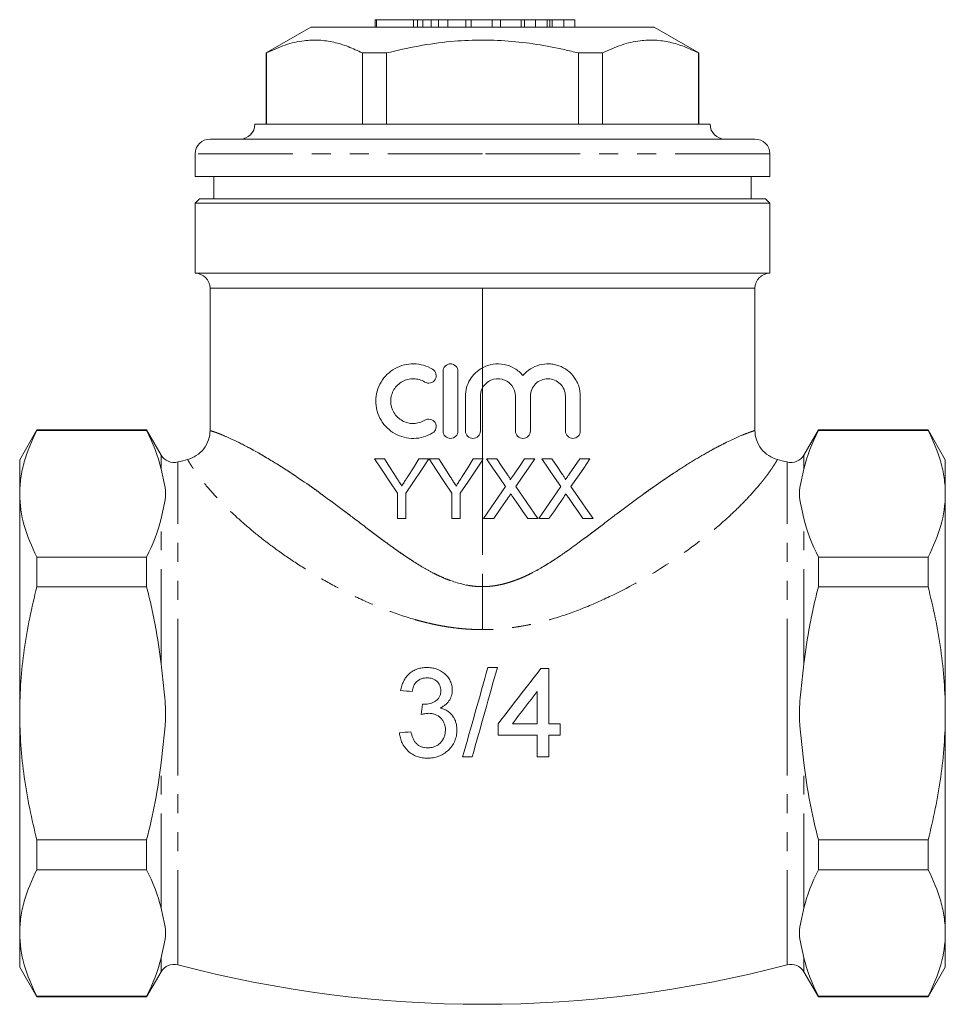
# Model space of a CAD drawing. Units: millimetres. Extents: x 167 to 229, y 106 to 273.
# Drawn here: x 167 to 229, y 207 to 273 of the extents above; entities that cross this region are included whole.
import ezdxf

# ---------------------------------------------------------------- set-up
doc = ezdxf.new("R2010")
doc.units = ezdxf.units.MM
doc.linetypes.add('PHANTOM', pattern=[12.7, 6.35, -1.27, 1.27, -1.27, 1.27, -1.27])

msp = doc.modelspace()

# ---------------------------------------------------------------- linework, layer by layer
at = {"color": 7, "linetype": 'Continuous', "lineweight": 15}
for p, q in [((190.563, 272.778), (190.563, 272.278)), ((190.653, 272.778), (190.563, 272.778)), ((193.121, 272.778), (190.653, 272.778)), ((190.653, 272.778), (190.653, 272.278)), ((193.121, 272.778), (193.121, 272.278)), ((193.384, 272.778), (193.121, 272.778)), ((193.384, 272.778), (193.384, 272.278)), ((193.711, 272.778), (193.384, 272.778)), ((193.749, 272.778), (193.749, 272.278)), ((194.297, 272.778), (194.297, 272.278)), ((194.806, 272.778), (194.806, 272.278)), ((195.424, 272.778), (195.424, 272.278)), ((196.621, 272.778), (195.424, 272.778)), ((196.621, 272.778), (196.621, 272.278)), ((196.994, 272.778), (196.621, 272.778)), ((196.994, 272.778), (196.994, 272.278)), ((198.384, 272.778), (196.994, 272.778)), ((198.384, 272.778), (198.384, 272.278)), ((198.941, 272.778), (198.384, 272.778)), ((198.941, 272.778), (198.941, 272.278)), ((200.33, 272.778), (198.941, 272.778)), ((200.33, 272.778), (200.33, 272.278)), ((200.569, 272.778), (200.33, 272.778)), ((200.569, 272.778), (200.569, 272.278)), ((201.306, 272.778), (200.569, 272.778)), ((201.306, 272.778), (201.306, 272.278)), ((202.08, 272.778), (201.306, 272.778)), ((202.08, 272.778), (202.08, 272.278)), ((202.252, 272.778), (202.252, 272.278)), ((202.41, 272.778), (202.41, 272.278)), ((203.192, 272.778), (202.41, 272.778)), ((203.192, 272.778), (203.192, 272.278)), ((203.935, 272.778), (203.192, 272.778)), ((203.935, 272.778), (203.935, 272.278)), ((186.246, 272.278), (183.246, 270.546)), ((197.746, 272.278), (186.246, 272.278)), ((209.246, 272.278), (197.746, 272.278)), ((212.246, 270.546), (209.246, 272.278)), ((183.246, 270.546), (183.246, 265.778)), ((183.276, 270.546), (183.246, 270.546)), ((183.276, 270.546), (183.276, 265.778)), ((189.699, 265.778), (189.699, 270.546)), ((191.323, 270.546), (189.699, 270.546)), ((191.323, 270.546), (191.323, 265.778)), ((204.168, 265.778), (204.168, 270.546)), ((205.793, 270.546), (204.168, 270.546)), ((205.793, 270.546), (205.793, 265.778)), ((212.246, 270.546), (212.215, 270.546)), ((212.215, 265.778), (212.215, 270.546)), ((212.246, 265.778), (212.246, 270.546)), ((182.496, 265.778), (182.496, 265.768)), ((197.746, 265.778), (182.496, 265.778)), ((212.996, 265.778), (197.746, 265.778)), ((212.996, 265.768), (212.996, 265.778)), ((197.746, 264.778), (179.496, 264.778)), ((215.996, 264.778), (197.746, 264.778)), ((178.496, 263.778), (178.496, 262.278)), ((216.996, 262.278), (216.996, 263.778)), ((197.746, 262.278), (178.496, 262.278)), ((179.746, 262.278), (179.746, 260.778)), ((216.996, 262.278), (197.746, 262.278)), ((215.746, 260.778), (215.746, 262.278)), ((178.796, 260.778), (178.496, 260.478)), ((178.796, 260.778), (216.696, 260.778)), ((216.996, 260.478), (216.696, 260.778)), ((178.496, 260.478), (178.496, 255.778)), ((216.996, 260.478), (178.496, 260.478)), ((216.996, 255.778), (216.996, 260.478)), ((178.496, 255.778), (197.746, 255.778)), ((197.746, 255.778), (216.996, 255.778)), ((179.496, 254.778), (179.496, 245.239)), ((197.746, 254.778), (179.496, 254.778)), ((215.996, 254.778), (197.746, 254.778)), ((215.996, 245.239), (215.996, 254.778)), ((195.104, 245.21), (195.104, 249.21)), ((196.104, 249.21), (196.104, 245.21)), ((196.604, 245.21), (196.604, 247.536)), ((197.604, 247.536), (197.604, 245.21)), ((199.951, 245.21), (199.951, 247.536)), ((200.951, 247.536), (200.951, 245.21)), ((203.299, 245.21), (203.299, 247.536)), ((204.299, 247.536), (204.299, 245.21)), ((167.9, 245.278), (166.746, 243.278)), ((175.246, 245.278), (167.9, 245.278)), ((167.9, 245.278), (167.9, 245.243)), ((175.246, 245.243), (167.9, 245.243)), ((176.216, 243.598), (175.246, 245.278)), ((175.246, 245.243), (175.246, 245.278)), ((220.246, 245.278), (219.276, 243.598)), ((227.591, 245.278), (220.246, 245.278)), ((220.246, 245.243), (220.246, 245.278)), ((220.246, 245.243), (227.591, 245.243)), ((228.746, 243.278), (227.591, 245.278)), ((227.591, 245.243), (227.591, 245.278)), ((166.746, 241.001), (166.746, 243.278)), ((191.183, 243.337), (190.516, 243.337)), ((194.157, 243.337), (193.49, 243.337)), ((194.825, 243.337), (194.167, 243.337)), ((197.746, 243.337), (197.131, 243.337)), ((197.798, 243.337), (197.746, 243.337)), ((197.746, 243.259), (197.798, 243.337)), ((198.701, 243.337), (198.022, 243.337)), ((201.252, 243.337), (200.563, 243.337)), ((202.393, 243.337), (201.714, 243.337)), ((204.945, 243.337), (204.256, 243.337)), ((228.746, 241.001), (228.746, 243.278)), ((166.746, 226.278), (166.746, 241.001)), ((192.054, 241.032), (192.054, 239.337)), ((192.619, 239.337), (192.619, 241.032)), ((195.696, 241.032), (195.696, 239.337)), ((196.26, 239.337), (196.26, 241.032)), ((228.746, 226.278), (228.746, 241.001)), ((192.054, 239.337), (192.619, 239.337)), ((195.696, 239.337), (196.26, 239.337)), ((197.816, 239.337), (198.505, 239.337)), ((200.777, 239.337), (201.458, 239.337)), ((201.509, 239.337), (202.197, 239.337)), ((204.47, 239.337), (205.15, 239.337)), ((167.9, 236.758), (167.9, 234.764)), ((167.9, 236.758), (175.246, 236.758)), ((175.246, 234.764), (175.246, 236.758)), ((220.246, 234.764), (220.246, 236.758)), ((227.591, 236.758), (220.246, 236.758)), ((227.591, 234.764), (227.591, 236.758)), ((175.246, 234.764), (167.9, 234.764)), ((220.246, 234.764), (227.591, 234.764)), ((202.184, 225.587), (202.184, 229.279)), ((201.415, 227.748), (201.415, 225.587)), ((166.746, 211.556), (166.746, 226.278)), ((228.746, 211.556), (228.746, 226.278)), ((198.799, 225.587), (198.799, 224.818)), ((202.953, 224.818), (202.953, 225.587)), ((201.415, 224.818), (201.415, 223.356)), ((202.184, 223.356), (202.184, 224.818)), ((167.9, 217.793), (175.246, 217.793)), ((167.9, 217.793), (167.9, 215.799)), ((175.246, 215.799), (175.246, 217.793)), ((220.246, 215.799), (220.246, 217.793)), ((227.591, 217.793), (220.246, 217.793)), ((227.591, 215.799), (227.591, 217.793)), ((175.246, 215.799), (167.9, 215.799)), ((220.246, 215.799), (227.591, 215.799)), ((166.746, 209.278), (166.746, 211.556)), ((228.746, 209.278), (228.746, 211.556)), ((166.746, 209.278), (167.9, 207.278)), ((227.591, 207.278), (228.746, 209.278)), ((175.246, 207.278), (176.216, 208.958)), ((219.276, 208.958), (220.246, 207.278)), ((167.9, 207.313), (175.246, 207.313)), ((167.9, 207.313), (167.9, 207.278)), ((167.9, 207.278), (175.246, 207.278)), ((175.246, 207.278), (175.246, 207.313)), ((227.591, 207.313), (220.246, 207.313)), ((220.246, 207.278), (220.246, 207.313)), ((220.246, 207.278), (227.591, 207.278)), ((227.591, 207.278), (227.591, 207.313))]:
    msp.add_line(p, q, dxfattribs=at)
at = {"color": 8, "linetype": 'PHANTOM', "lineweight": 0}
for p, q in [((197.746, 265.768), (182.496, 265.768)), ((212.996, 265.768), (197.746, 265.768)), ((197.746, 263.778), (178.496, 263.778)), ((216.996, 263.778), (197.746, 263.778)), ((197.746, 254.778), (179.496, 254.778)), ((215.996, 254.778), (197.746, 254.778)), ((197.746, 254.778), (197.746, 249.449)), ((197.746, 249.449), (197.746, 248.096)), ((197.746, 248.096), (197.746, 243.337)), ((176.216, 242.657), (176.216, 243.598)), ((219.276, 242.657), (219.276, 243.598)), ((177.337, 226.278), (177.337, 243.131)), ((197.746, 243.337), (197.746, 243.259)), ((197.746, 243.259), (197.746, 234.775)), ((218.155, 226.278), (218.155, 243.131)), ((176.216, 229.592), (176.216, 239.344)), ((219.276, 229.592), (219.276, 239.344)), ((177.337, 209.425), (177.337, 226.278)), ((218.155, 209.425), (218.155, 226.278)), ((176.216, 213.213), (176.216, 222.965)), ((219.276, 213.213), (219.276, 222.965)), ((176.216, 208.958), (176.216, 209.899)), ((219.276, 208.958), (219.276, 209.899))]:
    msp.add_line(p, q, dxfattribs=at)
at = {"color": 7, "linetype": 'Continuous', "lineweight": 15, "flags": 128}
for points in [[(190.516, 243.337), (191.023, 242.578), (191.536, 241.809), (192.054, 241.032)], [(191.959, 242.114), (191.57, 242.728), (191.183, 243.337)], [(192.619, 241.032), (193.128, 241.795), (193.641, 242.563), (194.157, 243.337)], [(193.49, 243.337), (193.116, 242.747), (192.744, 242.16)], [(194.167, 243.337), (194.674, 242.572), (195.184, 241.804), (195.696, 241.032)], [(195.6, 242.114), (195.212, 242.727), (194.825, 243.337)], [(196.26, 241.032), (196.754, 241.773), (197.25, 242.516), (197.746, 243.259)], [(197.131, 243.337), (196.758, 242.748), (196.385, 242.16)], [(198.022, 243.337), (198.446, 242.721), (198.871, 242.105), (199.295, 241.489)], [(199.399, 242.324), (199.05, 242.83), (198.701, 243.337)], [(200.563, 243.337), (200.216, 242.831), (199.868, 242.324)], [(199.979, 241.483), (200.405, 242.103), (200.83, 242.721), (201.252, 243.337)], [(201.714, 243.337), (202.141, 242.717), (202.565, 242.101), (202.987, 241.489)], [(203.091, 242.324), (202.743, 242.829), (202.393, 243.337)], [(204.256, 243.337), (203.909, 242.832), (203.56, 242.324)], [(203.671, 241.483), (204.1, 242.107), (204.524, 242.725), (204.945, 243.337)], [(199.295, 241.489), (198.803, 240.773), (198.31, 240.055), (197.816, 239.337)], [(201.458, 239.337), (200.967, 240.049), (200.474, 240.765), (199.979, 241.483)], [(202.987, 241.489), (202.498, 240.777), (202.005, 240.06), (201.509, 239.337)], [(205.15, 239.337), (204.663, 240.044), (204.17, 240.76), (203.671, 241.483)], [(198.505, 239.337), (198.978, 240.026), (199.451, 240.714)], [(199.804, 240.751), (200.129, 240.278), (200.454, 239.807), (200.777, 239.337)], [(202.197, 239.337), (202.514, 239.798), (202.83, 240.257), (203.143, 240.714)], [(203.496, 240.751), (203.823, 240.276), (204.147, 239.805), (204.47, 239.337)]]:
    msp.add_lwpolyline(points, dxfattribs=at)
at = {"color": 7, "linetype": 'Continuous', "lineweight": 15}
for centre, radius, start, end in [((181.506, 265.768), 0.99, 270, 0), ((213.986, 265.768), 0.99, 180, 270), ((179.496, 263.778), 1, 90, 180), ((215.996, 263.778), 1, 0, 90), ((178.496, 254.778), 1, 0, 90), ((216.996, 254.778), 1, 90, 180), ((177.082, 244.098), 1, 210, 284.78013), ((218.41, 244.098), 1, 255.21987, 330), ((197.746, 165.778), 80, 104.29718, 104.78013), ((197.746, 165.778), 80, 75.21987, 75.70283), ((177.082, 208.458), 1, 75.21987, 150), ((197.746, 286.778), 80, 255.21987, 284.78013), ((218.41, 208.458), 1, 30, 104.78013)]:
    msp.add_arc(centre, radius, start, end, dxfattribs=at)
for points, knots in [([(194.297, 272.778), (194.194, 272.778), (193.988, 272.778), (193.788, 272.778), (193.764, 272.778), (193.749, 272.778)], [0, 0, 0, 0, 0.279769, 0.559929, 1, 1, 1, 1]), ([(194.806, 272.778), (194.702, 272.778), (194.517, 272.778), (194.364, 272.778), (194.297, 272.778)], [0, 0, 0, 0, 0.559846, 1, 1, 1, 1]), ([(195.424, 272.778), (195.308, 272.778), (195.1, 272.778), (194.896, 272.778), (194.806, 272.778)], [0, 0, 0, 0, 0.560174, 1, 1, 1, 1]), ([(202.252, 272.778), (202.221, 272.778), (202.165, 272.778), (202.106, 272.778), (202.08, 272.778)], [0, 0, 0, 0, 0.559997, 1, 1, 1, 1]), ([(202.41, 272.778), (202.38, 272.778), (202.326, 272.778), (202.275, 272.778), (202.252, 272.778)], [0, 0, 0, 0, 0.560002, 1, 1, 1, 1]), ([(189.699, 270.546), (189.383, 270.697), (188.751, 270.998), (187.779, 271.291), (186.791, 271.433), (185.702, 271.394), (184.523, 271.127), (183.693, 270.74), (183.276, 270.546)], [0, 0, 0, 0, 0.1499376, 0.2998343, 0.4533225, 0.6068001, 0.8024548, 1, 1, 1, 1]), ([(204.168, 270.546), (203.855, 270.624), (202.929, 270.852), (201.369, 271.148), (199.469, 271.374), (197.54, 271.439), (195.523, 271.332), (193.442, 271.047), (192.031, 270.714), (191.323, 270.546)], [0, 0, 0, 0, 0.07443, 0.220368, 0.36627, 0.515806, 0.665346, 0.832126, 1, 1, 1, 1]), ([(212.215, 270.546), (211.899, 270.697), (211.268, 270.998), (210.296, 271.291), (209.308, 271.433), (208.219, 271.394), (207.039, 271.127), (206.21, 270.74), (205.793, 270.546)], [0, 0, 0, 0, 0.1499376, 0.2998343, 0.4533225, 0.6068001, 0.8024548, 1, 1, 1, 1]), ([(194.404, 245.075), (194.211, 244.958), (194.008, 244.869), (193.583, 244.746), (193.362, 244.714), (192.925, 244.706), (192.704, 244.732), (192.284, 244.837), (192.08, 244.917), (191.699, 245.129), (191.525, 245.257), (191.21, 245.561), (191.071, 245.735), (190.844, 246.113), (190.754, 246.322), (190.664, 246.646), (190.641, 246.755), (190.61, 246.979), (190.602, 247.093), (190.601, 247.433), (190.632, 247.657), (190.752, 248.094), (190.84, 248.299), (191.069, 248.681), (191.207, 248.855), (191.521, 249.159), (191.699, 249.29), (192.077, 249.5), (192.283, 249.582), (192.703, 249.687), (192.92, 249.713), (193.361, 249.706), (193.578, 249.674), (194.003, 249.552), (194.211, 249.461), (194.404, 249.344)], [0, 0, 0, 0, 0.0625, 0.0625, 0.125, 0.125, 0.1875, 0.1875, 0.25, 0.25, 0.3125, 0.3125, 0.375, 0.375, 0.4375, 0.4375, 0.46875, 0.46875, 0.5, 0.5, 0.5625, 0.5625, 0.625, 0.625, 0.6875, 0.6875, 0.75, 0.75, 0.8125, 0.8125, 0.875, 0.875, 0.9375, 0.9375, 1, 1, 1, 1]), ([(195.104, 249.21), (195.104, 249.342), (195.158, 249.472), (195.343, 249.656), (195.473, 249.709), (195.733, 249.71), (195.862, 249.657), (196.05, 249.471), (196.104, 249.342), (196.104, 249.21)], [0, 0, 0, 0, 0.25, 0.25, 0.5, 0.5, 0.75, 0.75, 1, 1, 1, 1]), ([(197.746, 249.449), (197.968, 249.569), (198.204, 249.648), (198.701, 249.723), (198.95, 249.717), (199.442, 249.621), (199.675, 249.531), (200.104, 249.276), (200.291, 249.116), (200.451, 248.923)], [0, 0, 0, 0, 0.25, 0.25, 0.5, 0.5, 0.75, 0.75, 1, 1, 1, 1]), ([(200.451, 248.923), (200.596, 249.098), (200.764, 249.246), (201.143, 249.488), (201.348, 249.578), (201.778, 249.693), (201.999, 249.717), (202.328, 249.703), (202.439, 249.69), (202.654, 249.647), (202.758, 249.618), (203.066, 249.508), (203.262, 249.402), (203.61, 249.139), (203.767, 248.978), (203.959, 248.709), (204.016, 248.614), (204.117, 248.415), (204.16, 248.309), (204.263, 247.989), (204.299, 247.764), (204.299, 247.536)], [0, 0, 0, 0, 0.125, 0.125, 0.25, 0.25, 0.375, 0.375, 0.4375, 0.4375, 0.5, 0.5, 0.625, 0.625, 0.75, 0.75, 0.8125, 0.8125, 0.875, 0.875, 1, 1, 1, 1]), ([(194.404, 249.344), (194.516, 249.275), (194.599, 249.161), (194.66, 248.906), (194.637, 248.765), (194.499, 248.542), (194.385, 248.46), (194.13, 248.4), (193.995, 248.422), (193.883, 248.49)], [0, 0, 0, 0, 0.25, 0.25, 0.5, 0.5, 0.75, 0.75, 1, 1, 1, 1]), ([(196.604, 247.536), (196.604, 247.732), (196.63, 247.925), (196.733, 248.301), (196.811, 248.482), (197.01, 248.816), (197.134, 248.971), (197.414, 249.24), (197.572, 249.356), (197.746, 249.449)], [0, 0, 0, 0, 0.25, 0.25, 0.5, 0.5, 0.75, 0.75, 1, 1, 1, 1]), ([(193.883, 248.49), (193.768, 248.56), (193.647, 248.613), (193.394, 248.687), (193.261, 248.707), (193, 248.712), (192.868, 248.697), (192.615, 248.634), (192.493, 248.587), (192.262, 248.46), (192.157, 248.382), (191.967, 248.2), (191.883, 248.094), (191.747, 247.867), (191.693, 247.741), (191.621, 247.483), (191.602, 247.347), (191.601, 246.94), (191.676, 246.672), (191.95, 246.212), (192.148, 246.023), (192.49, 245.834), (192.614, 245.785), (192.867, 245.722), (192.997, 245.707), (193.261, 245.712), (193.391, 245.732), (193.644, 245.805), (193.768, 245.859), (193.883, 245.929)], [0, 0, 0, 0, 0.0625, 0.0625, 0.125, 0.125, 0.1875, 0.1875, 0.25, 0.25, 0.3125, 0.3125, 0.375, 0.375, 0.4375, 0.4375, 0.5, 0.5, 0.625, 0.625, 0.75, 0.75, 0.8125, 0.8125, 0.875, 0.875, 0.9375, 0.9375, 1, 1, 1, 1]), ([(199.951, 247.536), (199.951, 247.797), (199.864, 248.051), (199.544, 248.462), (199.319, 248.609), (198.816, 248.737), (198.547, 248.716), (198.07, 248.508), (197.87, 248.325), (197.746, 248.096)], [0, 0, 0, 0, 0.25, 0.25, 0.5, 0.5, 0.75, 0.75, 1, 1, 1, 1]), ([(203.299, 247.536), (203.299, 247.693), (203.267, 247.848), (203.147, 248.133), (203.059, 248.263), (202.843, 248.477), (202.713, 248.563), (202.434, 248.678), (202.283, 248.709), (201.981, 248.71), (201.829, 248.682), (201.545, 248.567), (201.415, 248.483), (201.192, 248.265), (201.104, 248.135), (200.983, 247.848), (200.951, 247.693), (200.951, 247.536)], [0, 0, 0, 0, 0.125, 0.125, 0.25, 0.25, 0.375, 0.375, 0.5, 0.5, 0.625, 0.625, 0.75, 0.75, 0.875, 0.875, 1, 1, 1, 1]), ([(197.746, 248.096), (197.699, 248.01), (197.664, 247.92), (197.616, 247.732), (197.604, 247.634), (197.604, 247.536)], [0, 0, 0, 0, 0.5, 0.5, 1, 1, 1, 1]), ([(193.883, 245.929), (193.995, 245.997), (194.131, 246.019), (194.383, 245.959), (194.498, 245.878), (194.637, 245.656), (194.66, 245.515), (194.599, 245.257), (194.516, 245.144), (194.404, 245.075)], [0, 0, 0, 0, 0.25, 0.25, 0.5, 0.5, 0.75, 0.75, 1, 1, 1, 1]), ([(166.746, 241.001), (166.746, 241.357), (166.772, 241.716), (166.875, 242.431), (166.952, 242.787), (167.251, 243.848), (167.542, 244.549), (167.9, 245.243)], [0, 0, 0, 0, 0.25, 0.25, 0.5, 0.5, 1, 1, 1, 1]), ([(177.99, 243.301), (178.188, 243.351), (178.389, 243.436), (178.763, 243.675), (178.935, 243.831), (179.215, 244.192), (179.323, 244.397), (179.464, 244.818), (179.496, 245.034), (179.496, 245.239)], [0, 0, 0, 0, 0.25, 0.25, 0.5, 0.5, 0.75, 0.75, 1, 1, 1, 1]), ([(179.496, 245.239), (179.497, 245.238), (179.498, 245.238), (179.512, 245.234), (179.533, 245.228), (179.562, 245.219), (179.599, 245.207), (179.643, 245.193), (179.693, 245.176), (179.75, 245.157), (179.813, 245.135), (179.882, 245.111), (180.08, 245.039), (180.493, 244.874), (181.344, 244.487), (182.518, 243.874), (184.052, 242.965), (185.608, 241.944), (187.115, 240.87), (188.248, 240.027), (189.207, 239.3), (189.912, 238.764), (190.647, 238.211), (191.416, 237.638), (192.216, 237.061), (193.019, 236.522), (193.741, 236.074), (194.344, 235.735), (194.852, 235.485), (195.289, 235.296), (195.718, 235.136), (196.14, 235.004), (196.553, 234.902), (196.958, 234.829), (197.355, 234.783), (197.617, 234.778), (197.746, 234.775)], [0, 0, 0, 0, 0.012954, 0.025719, 0.038297, 0.050687, 0.062891, 0.074909, 0.086742, 0.09839, 0.109854, 0.121136, 0.132235, 0.199401, 0.264239, 0.348512, 0.433661, 0.520403, 0.579788, 0.645245, 0.673581, 0.706745, 0.73717, 0.767643, 0.803789, 0.835771, 0.863612, 0.887349, 0.903417, 0.918834, 0.933635, 0.94786, 0.961555, 0.974771, 0.987565, 1, 1, 1, 1]), ([(196.104, 245.21), (196.104, 245.077), (196.049, 244.947), (195.864, 244.763), (195.733, 244.71), (195.473, 244.71), (195.344, 244.762), (195.157, 244.948), (195.104, 245.077), (195.104, 245.21)], [0, 0, 0, 0, 0.25, 0.25, 0.5, 0.5, 0.75, 0.75, 1, 1, 1, 1]), ([(197.604, 245.21), (197.604, 245.077), (197.549, 244.948), (197.365, 244.764), (197.234, 244.71), (196.973, 244.71), (196.844, 244.763), (196.657, 244.949), (196.604, 245.077), (196.604, 245.21)], [0, 0, 0, 0, 0.25, 0.25, 0.5, 0.5, 0.75, 0.75, 1, 1, 1, 1]), ([(197.746, 234.775), (197.819, 234.776), (197.968, 234.777), (198.192, 234.792), (198.419, 234.816), (198.648, 234.85), (198.881, 234.893), (199.116, 234.946), (199.355, 235.008), (199.595, 235.08), (199.839, 235.162), (200.085, 235.253), (200.333, 235.353), (200.585, 235.463), (200.838, 235.583), (201.262, 235.798), (201.871, 236.141), (202.603, 236.603), (203.364, 237.127), (204.103, 237.66), (204.864, 238.224), (205.584, 238.771), (206.292, 239.313), (207.245, 240.033), (208.386, 240.881), (209.729, 241.833), (210.992, 242.677), (212.194, 243.425), (213.28, 244.04), (214.224, 244.523), (215, 244.877), (215.439, 245.05), (215.671, 245.133), (215.784, 245.172), (215.876, 245.202), (215.943, 245.223), (215.987, 245.236), (215.993, 245.238), (215.996, 245.239)], [0, 0, 0, 0, 0.007095, 0.014299, 0.021625, 0.029085, 0.03669, 0.044451, 0.052378, 0.06048, 0.068766, 0.077244, 0.085923, 0.094808, 0.103908, 0.113227, 0.141159, 0.172361, 0.198525, 0.23282, 0.263565, 0.294346, 0.325269, 0.35608, 0.420257, 0.479635, 0.544342, 0.606665, 0.670857, 0.736154, 0.800618, 0.867865, 0.888438, 0.909586, 0.931312, 0.95362, 0.976515, 1, 1, 1, 1]), ([(200.951, 245.21), (200.951, 245.077), (200.896, 244.947), (200.712, 244.763), (200.582, 244.71), (200.322, 244.709), (200.193, 244.762), (200.005, 244.948), (199.951, 245.077), (199.951, 245.21)], [0, 0, 0, 0, 0.25, 0.25, 0.5, 0.5, 0.75, 0.75, 1, 1, 1, 1]), ([(204.299, 245.21), (204.299, 245.074), (204.241, 244.942), (204.055, 244.761), (203.928, 244.71), (203.673, 244.709), (203.546, 244.759), (203.356, 244.942), (203.299, 245.074), (203.299, 245.21)], [0, 0, 0, 0, 0.25, 0.25, 0.5, 0.5, 0.75, 0.75, 1, 1, 1, 1]), ([(215.996, 245.239), (215.996, 245.034), (216.028, 244.818), (216.168, 244.397), (216.276, 244.192), (216.557, 243.831), (216.729, 243.675), (217.102, 243.436), (217.304, 243.351), (217.502, 243.301)], [0, 0, 0, 0, 0.25, 0.25, 0.5, 0.5, 0.75, 0.75, 1, 1, 1, 1]), ([(228.746, 241.001), (228.746, 241.357), (228.72, 241.716), (228.616, 242.431), (228.539, 242.787), (228.24, 243.848), (227.949, 244.549), (227.591, 245.243)], [0, 0, 0, 0, 0.25, 0.25, 0.5, 0.5, 1, 1, 1, 1]), ([(176.216, 239.344), (176.338, 239.896), (176.509, 240.447), (176.509, 241.278), (176.467, 241.555), (176.349, 242.107), (176.277, 242.382), (176.216, 242.657)], [0, 0, 0, 0, 0.5, 0.5, 0.75, 0.75, 1, 1, 1, 1]), ([(199.607, 241.943), (199.606, 241.98), (199.59, 242.013), (199.557, 242.079), (199.538, 242.11), (199.481, 242.203), (199.44, 242.264), (199.399, 242.324)], [0, 0, 0, 0, 0.25, 0.25, 0.5, 0.5, 1, 1, 1, 1]), ([(199.868, 242.324), (199.824, 242.26), (199.781, 242.197), (199.737, 242.133), (199.715, 242.102), (199.694, 242.07), (199.672, 242.038), (199.65, 242.006), (199.628, 241.975), (199.607, 241.943)], [0, 0, 0, 0, 0.000231256, 0.000231256, 0.000231256, 0.0003468856, 0.0003468856, 0.0003468856, 0.0004625159, 0.0004625159, 0.0004625159, 0.0004625159]), ([(203.299, 241.943), (203.299, 241.98), (203.282, 242.014), (203.249, 242.079), (203.23, 242.11), (203.173, 242.204), (203.132, 242.264), (203.091, 242.324)], [0, 0, 0, 0, 0.25, 0.25, 0.5, 0.5, 1, 1, 1, 1]), ([(203.56, 242.324), (203.517, 242.26), (203.473, 242.197), (203.429, 242.133), (203.408, 242.102), (203.386, 242.07), (203.364, 242.038), (203.343, 242.006), (203.321, 241.975), (203.299, 241.943)], [0, 0, 0, 0, 0.0002347466, 0.0002347466, 0.0002347466, 0.000352122, 0.000352122, 0.000352122, 0.0004694981, 0.0004694981, 0.0004694981, 0.0004694981]), ([(219.276, 239.344), (219.154, 239.896), (218.982, 240.447), (218.982, 241.278), (219.025, 241.555), (219.142, 242.107), (219.215, 242.382), (219.276, 242.657)], [0, 0, 0, 0, 0.5, 0.5, 0.75, 0.75, 1, 1, 1, 1]), ([(192.337, 241.519), (192.306, 241.569), (192.275, 241.619), (192.243, 241.668), (192.196, 241.743), (192.148, 241.817), (192.101, 241.891), (192.054, 241.966), (192.006, 242.04), (191.959, 242.114)], [0, 0, 0, 0, 0.0001789388, 0.0001789388, 0.0001789388, 0.0004473577, 0.0004473577, 0.0004473577, 0.0007157834, 0.0007157834, 0.0007157834, 0.0007157834]), ([(192.744, 242.16), (192.711, 242.107), (192.677, 242.053), (192.643, 241.999), (192.592, 241.919), (192.541, 241.839), (192.49, 241.759), (192.439, 241.679), (192.388, 241.599), (192.337, 241.519)], [0, 0, 0, 0, 0.0001922312, 0.0001922312, 0.0001922312, 0.0004805875, 0.0004805875, 0.0004805875, 0.0007689539, 0.0007689539, 0.0007689539, 0.0007689539]), ([(195.978, 241.519), (195.947, 241.569), (195.916, 241.619), (195.884, 241.668), (195.837, 241.743), (195.789, 241.817), (195.742, 241.891), (195.695, 241.966), (195.648, 242.04), (195.6, 242.114)], [0, 0, 0, 0, 0.0001766215, 0.0001766215, 0.0001766215, 0.0004415615, 0.0004415615, 0.0004415615, 0.0007065067, 0.0007065067, 0.0007065067, 0.0007065067]), ([(196.385, 242.16), (196.352, 242.107), (196.318, 242.053), (196.284, 242), (196.233, 241.919), (196.182, 241.839), (196.131, 241.759), (196.08, 241.679), (196.029, 241.599), (195.978, 241.519)], [0, 0, 0, 0, 0.000190034, 0.000190034, 0.000190034, 0.0004750922, 0.0004750922, 0.0004750922, 0.000760158, 0.000760158, 0.000760158, 0.000760158]), ([(167.9, 236.758), (167.54, 237.456), (167.25, 238.158), (166.852, 239.572), (166.746, 240.283), (166.746, 241.001)], [0, 0, 0, 0, 0.5, 0.5, 1, 1, 1, 1]), ([(199.451, 240.714), (199.467, 240.737), (199.482, 240.76), (199.498, 240.783), (199.513, 240.806), (199.529, 240.829), (199.545, 240.851), (199.576, 240.897), (199.608, 240.943), (199.639, 240.989)], [0, 0, 0, 0, 0.0000834202, 0.0000834202, 0.0000834202, 0.0001668408, 0.0001668408, 0.0001668408, 0.0003336771, 0.0003336771, 0.0003336771, 0.0003336771]), ([(199.639, 240.989), (199.653, 240.969), (199.667, 240.949), (199.68, 240.929), (199.701, 240.899), (199.721, 240.869), (199.742, 240.84), (199.762, 240.81), (199.783, 240.78), (199.804, 240.751)], [0, 0, 0, 0, 0.0000724291, 0.0000724291, 0.0000724291, 0.000181074, 0.000181074, 0.000181074, 0.0002897204, 0.0002897204, 0.0002897204, 0.0002897204]), ([(203.143, 240.714), (203.159, 240.737), (203.175, 240.76), (203.19, 240.783), (203.206, 240.806), (203.221, 240.829), (203.237, 240.852), (203.269, 240.897), (203.3, 240.943), (203.332, 240.989)], [0, 0, 0, 0, 0.000084604, 0.000084604, 0.000084604, 0.0001692085, 0.0001692085, 0.0001692085, 0.0003384127, 0.0003384127, 0.0003384127, 0.0003384127]), ([(203.332, 240.989), (203.345, 240.969), (203.359, 240.949), (203.373, 240.929), (203.393, 240.899), (203.414, 240.869), (203.434, 240.84), (203.455, 240.81), (203.475, 240.78), (203.496, 240.751)], [0, 0, 0, 0, 0.0000735254, 0.0000735254, 0.0000735254, 0.0001838151, 0.0001838151, 0.0001838151, 0.0002941068, 0.0002941068, 0.0002941068, 0.0002941068]), ([(227.591, 236.758), (227.951, 237.456), (228.242, 238.158), (228.639, 239.572), (228.746, 240.283), (228.746, 241.001)], [0, 0, 0, 0, 0.5, 0.5, 1, 1, 1, 1]), ([(166.746, 226.278), (166.746, 226.991), (166.772, 227.706), (166.875, 229.138), (166.953, 229.857), (167.254, 231.99), (167.545, 233.386), (167.9, 234.764)], [0, 0, 0, 0, 0.25, 0.25, 0.5, 0.5, 1, 1, 1, 1]), ([(176.216, 229.592), (176.12, 230.458), (175.988, 231.324), (175.742, 232.621), (175.652, 233.053), (175.459, 233.913), (175.355, 234.34), (175.246, 234.764)], [0, 0, 0, 0, 0.5, 0.5, 0.75, 0.75, 1, 1, 1, 1]), ([(219.276, 229.592), (219.371, 230.458), (219.503, 231.324), (219.749, 232.621), (219.839, 233.053), (220.033, 233.913), (220.136, 234.34), (220.246, 234.764)], [0, 0, 0, 0, 0.5, 0.5, 0.75, 0.75, 1, 1, 1, 1]), ([(228.746, 226.278), (228.746, 226.991), (228.72, 227.706), (228.616, 229.138), (228.538, 229.857), (228.237, 231.99), (227.946, 233.386), (227.591, 234.764)], [0, 0, 0, 0, 0.25, 0.25, 0.5, 0.5, 1, 1, 1, 1]), ([(176.216, 222.965), (176.337, 224.065), (176.509, 225.161), (176.509, 226.828), (176.467, 227.383), (176.35, 228.488), (176.277, 229.039), (176.216, 229.592)], [0, 0, 0, 0, 0.5, 0.5, 0.75, 0.75, 1, 1, 1, 1]), ([(194.016, 229.356), (193.909, 229.355), (193.802, 229.349), (193.593, 229.317), (193.489, 229.293), (193.286, 229.223), (193.188, 229.179), (193.005, 229.072), (192.917, 229.008), (192.758, 228.865), (192.687, 228.787), (192.558, 228.616), (192.503, 228.523), (192.408, 228.332), (192.369, 228.233), (192.305, 228.028), (192.282, 227.923), (192.261, 227.818)], [0, 0, 0, 0, 0.125, 0.125, 0.25, 0.25, 0.375, 0.375, 0.5, 0.5, 0.625, 0.625, 0.75, 0.75, 0.875, 0.875, 1, 1, 1, 1]), ([(195.722, 227.831), (195.718, 227.938), (195.712, 228.044), (195.665, 228.249), (195.629, 228.351), (195.539, 228.543), (195.485, 228.634), (195.358, 228.803), (195.283, 228.881), (195.039, 229.085), (194.847, 229.186), (194.546, 229.289), (194.443, 229.315), (194.23, 229.349), (194.123, 229.353), (194.016, 229.356)], [0, 0, 0, 0, 0.125, 0.125, 0.25, 0.25, 0.375, 0.375, 0.5, 0.5, 0.75, 0.75, 0.875, 0.875, 1, 1, 1, 1]), ([(198.743, 229.356), (198.637, 229.356), (198.532, 229.356), (198.319, 229.356), (198.213, 229.356), (198.107, 229.356)], [0, 0, 0, 0, 0.5, 0.5, 1, 1, 1, 1]), ([(202.184, 229.279), (202.095, 229.279), (202.008, 229.279), (201.827, 229.279), (201.736, 229.279), (201.645, 229.279)], [0, 0, 0, 0, 0.5, 0.5, 1, 1, 1, 1]), ([(219.276, 222.965), (219.154, 224.065), (218.983, 225.161), (218.982, 226.828), (219.024, 227.383), (219.142, 228.488), (219.215, 229.039), (219.276, 229.592)], [0, 0, 0, 0, 0.5, 0.5, 0.75, 0.75, 1, 1, 1, 1]), ([(193.03, 227.741), (193.041, 227.803), (193.053, 227.865), (193.087, 227.985), (193.108, 228.044), (193.184, 228.216), (193.254, 228.323), (193.439, 228.497), (193.549, 228.562), (193.726, 228.625), (193.787, 228.641), (193.913, 228.659), (193.976, 228.662), (194.04, 228.664)], [0, 0, 0, 0, 0.125, 0.125, 0.25, 0.25, 0.5, 0.5, 0.75, 0.75, 0.875, 0.875, 1, 1, 1, 1]), ([(194.04, 228.664), (194.099, 228.663), (194.157, 228.66), (194.272, 228.642), (194.329, 228.629), (194.44, 228.591), (194.494, 228.567), (194.594, 228.507), (194.641, 228.472), (194.771, 228.352), (194.842, 228.257), (194.91, 228.095), (194.927, 228.039), (194.949, 227.924), (194.952, 227.865), (194.953, 227.806)], [0, 0, 0, 0, 0.125, 0.125, 0.25, 0.25, 0.375, 0.375, 0.5, 0.5, 0.75, 0.75, 0.875, 0.875, 1, 1, 1, 1]), ([(194.953, 227.806), (194.952, 227.738), (194.948, 227.671), (194.922, 227.539), (194.902, 227.473), (194.858, 227.381), (194.843, 227.351), (194.805, 227.294), (194.784, 227.267), (194.714, 227.191), (194.662, 227.147), (194.49, 227.034), (194.365, 226.979), (194.168, 226.923), (194.1, 226.908), (193.965, 226.892), (193.897, 226.889), (193.828, 226.886)], [0, 0, 0, 0, 0.125, 0.125, 0.25, 0.25, 0.3125, 0.3125, 0.375, 0.375, 0.5, 0.5, 0.75, 0.75, 0.875, 0.875, 1, 1, 1, 1]), ([(194.904, 226.641), (194.961, 226.669), (195.019, 226.698), (195.129, 226.761), (195.181, 226.796), (195.331, 226.912), (195.423, 227.005), (195.57, 227.214), (195.628, 227.331), (195.686, 227.514), (195.7, 227.576), (195.717, 227.702), (195.72, 227.767), (195.722, 227.831)], [0, 0, 0, 0, 0.125, 0.125, 0.25, 0.25, 0.5, 0.5, 0.75, 0.75, 0.875, 0.875, 1, 1, 1, 1]), ([(193.828, 226.886), (193.81, 226.887), (193.791, 226.888), (193.773, 226.889), (193.764, 226.89), (193.754, 226.891), (193.745, 226.892), (193.736, 226.893), (193.727, 226.894), (193.718, 226.895)], [0, 0, 0, 0, 0.0000554915, 0.0000554915, 0.0000554915, 0.0000832726, 0.0000832726, 0.0000832726, 0.0001110612, 0.0001110612, 0.0001110612, 0.0001110612]), ([(196.03, 225.162), (196.029, 225.246), (196.025, 225.33), (196.004, 225.495), (195.989, 225.577), (195.944, 225.739), (195.912, 225.819), (195.839, 225.971), (195.796, 226.043), (195.694, 226.178), (195.637, 226.243), (195.514, 226.357), (195.447, 226.408), (195.303, 226.497), (195.225, 226.534), (195.068, 226.597), (194.986, 226.62), (194.904, 226.641)], [0, 0, 0, 0, 0.125, 0.125, 0.25, 0.25, 0.375, 0.375, 0.5, 0.5, 0.625, 0.625, 0.75, 0.75, 0.875, 0.875, 1, 1, 1, 1]), ([(167.9, 217.793), (167.543, 219.18), (167.249, 220.598), (166.851, 223.43), (166.746, 224.852), (166.746, 226.278)], [0, 0, 0, 0, 0.5, 0.5, 1, 1, 1, 1]), ([(193.638, 226.203), (193.72, 226.224), (193.802, 226.245), (193.926, 226.266), (193.968, 226.273), (194.052, 226.282), (194.094, 226.283), (194.136, 226.284)], [0, 0, 0, 0, 0.5, 0.5, 0.75, 0.75, 1, 1, 1, 1]), ([(194.136, 226.284), (194.21, 226.283), (194.284, 226.279), (194.427, 226.256), (194.498, 226.237), (194.705, 226.159), (194.833, 226.078), (194.992, 225.921), (195.04, 225.864), (195.122, 225.741), (195.156, 225.674), (195.211, 225.536), (195.23, 225.465), (195.256, 225.318), (195.259, 225.242), (195.261, 225.168)], [0, 0, 0, 0, 0.125, 0.125, 0.25, 0.25, 0.5, 0.5, 0.625, 0.625, 0.75, 0.75, 0.875, 0.875, 1, 1, 1, 1]), ([(227.591, 217.793), (227.949, 219.18), (228.243, 220.598), (228.641, 223.43), (228.746, 224.851), (228.746, 226.278)], [0, 0, 0, 0, 0.5, 0.5, 1, 1, 1, 1]), ([(194.051, 223.279), (194.178, 223.282), (194.306, 223.288), (194.555, 223.328), (194.678, 223.359), (194.919, 223.447), (195.034, 223.502), (195.249, 223.635), (195.351, 223.714), (195.535, 223.889), (195.619, 223.984), (195.769, 224.19), (195.833, 224.302), (195.932, 224.534), (195.97, 224.654), (196.007, 224.843), (196.016, 224.906), (196.027, 225.034), (196.029, 225.098), (196.03, 225.162)], [0, 0, 0, 0, 0.125, 0.125, 0.25, 0.25, 0.375, 0.375, 0.5, 0.5, 0.625, 0.625, 0.75, 0.75, 0.875, 0.875, 0.9375, 0.9375, 1, 1, 1, 1]), ([(195.261, 225.168), (195.259, 225.088), (195.255, 225.01), (195.229, 224.855), (195.21, 224.778), (195.126, 224.556), (195.04, 224.423), (194.877, 224.252), (194.818, 224.202), (194.687, 224.115), (194.616, 224.079), (194.469, 224.022), (194.393, 224.003), (194.236, 223.977), (194.157, 223.973), (194.078, 223.972)], [0, 0, 0, 0, 0.125, 0.125, 0.25, 0.25, 0.5, 0.5, 0.625, 0.625, 0.75, 0.75, 0.875, 0.875, 1, 1, 1, 1]), ([(201.415, 225.587), (201.137, 225.587), (200.858, 225.587), (200.303, 225.587), (200.026, 225.587), (199.749, 225.587)], [0, 0, 0, 0, 0.5, 0.5, 1, 1, 1, 1]), ([(202.953, 225.587), (202.826, 225.587), (202.699, 225.587), (202.442, 225.587), (202.313, 225.587), (202.184, 225.587)], [0, 0, 0, 0, 0.5, 0.5, 1, 1, 1, 1]), ([(192.184, 224.972), (192.198, 224.856), (192.215, 224.742), (192.272, 224.519), (192.31, 224.409), (192.46, 224.092), (192.597, 223.907), (192.855, 223.669), (192.949, 223.6), (193.146, 223.48), (193.252, 223.43), (193.473, 223.351), (193.586, 223.324), (193.758, 223.297), (193.816, 223.29), (193.933, 223.282), (193.992, 223.281), (194.051, 223.279)], [0, 0, 0, 0, 0.125, 0.125, 0.25, 0.25, 0.5, 0.5, 0.625, 0.625, 0.75, 0.75, 0.875, 0.875, 0.9375, 0.9375, 1, 1, 1, 1]), ([(194.078, 223.972), (194.006, 223.973), (193.934, 223.976), (193.794, 223.998), (193.724, 224.015), (193.587, 224.063), (193.523, 224.094), (193.403, 224.174), (193.347, 224.221), (193.25, 224.326), (193.207, 224.385), (193.134, 224.508), (193.104, 224.572), (193.02, 224.769), (192.984, 224.909), (192.953, 225.049)], [0, 0, 0, 0, 0.125, 0.125, 0.25, 0.25, 0.375, 0.375, 0.5, 0.5, 0.625, 0.625, 0.75, 0.75, 1, 1, 1, 1]), ([(198.799, 224.818), (199.235, 224.818), (199.671, 224.818), (200.544, 224.818), (200.98, 224.818), (201.415, 224.818)], [0, 0, 0, 0, 0.5, 0.5, 1, 1, 1, 1]), ([(202.184, 224.818), (202.312, 224.818), (202.441, 224.818), (202.698, 224.818), (202.825, 224.818), (202.953, 224.818)], [0, 0, 0, 0, 0.5, 0.5, 1, 1, 1, 1]), ([(196.415, 223.356), (196.521, 223.356), (196.626, 223.356), (196.839, 223.356), (196.945, 223.356), (197.051, 223.356)], [0, 0, 0, 0, 0.5, 0.5, 1, 1, 1, 1]), ([(201.415, 223.356), (201.543, 223.356), (201.671, 223.356), (201.926, 223.356), (202.055, 223.356), (202.184, 223.356)], [0, 0, 0, 0, 0.5, 0.5, 1, 1, 1, 1]), ([(175.246, 217.793), (175.464, 218.639), (175.658, 219.493), (175.986, 221.218), (176.119, 222.094), (176.216, 222.965)], [0, 0, 0, 0, 0.5, 0.5, 1, 1, 1, 1]), ([(220.246, 217.793), (220.028, 218.639), (219.834, 219.493), (219.506, 221.218), (219.372, 222.094), (219.276, 222.965)], [0, 0, 0, 0, 0.5, 0.5, 1, 1, 1, 1]), ([(166.746, 211.556), (166.746, 211.912), (166.772, 212.271), (166.875, 212.986), (166.952, 213.342), (167.251, 214.404), (167.542, 215.104), (167.9, 215.799)], [0, 0, 0, 0, 0.25, 0.25, 0.5, 0.5, 1, 1, 1, 1]), ([(228.746, 211.556), (228.746, 211.912), (228.72, 212.271), (228.616, 212.986), (228.539, 213.342), (228.24, 214.404), (227.949, 215.104), (227.591, 215.799)], [0, 0, 0, 0, 0.25, 0.25, 0.5, 0.5, 1, 1, 1, 1]), ([(176.216, 209.899), (176.338, 210.451), (176.509, 211.002), (176.509, 211.833), (176.467, 212.111), (176.349, 212.662), (176.277, 212.937), (176.216, 213.213)], [0, 0, 0, 0, 0.5, 0.5, 0.75, 0.75, 1, 1, 1, 1]), ([(219.276, 209.899), (219.154, 210.451), (218.982, 211.002), (218.982, 211.833), (219.025, 212.111), (219.142, 212.662), (219.215, 212.937), (219.276, 213.213)], [0, 0, 0, 0, 0.5, 0.5, 0.75, 0.75, 1, 1, 1, 1]), ([(167.9, 207.313), (167.54, 208.011), (167.25, 208.713), (166.852, 210.127), (166.746, 210.838), (166.746, 211.556)], [0, 0, 0, 0, 0.5, 0.5, 1, 1, 1, 1]), ([(227.591, 207.313), (227.951, 208.011), (228.242, 208.713), (228.639, 210.127), (228.746, 210.838), (228.746, 211.556)], [0, 0, 0, 0, 0.5, 0.5, 1, 1, 1, 1])]:
    msp.add_open_spline(points, degree=3, knots=knots, dxfattribs=at)
for points in [[(176.216, 242.657), (176.023, 243.532), (175.684, 244.393), (175.246, 245.243)], [(219.276, 242.657), (219.469, 243.532), (219.807, 244.393), (220.246, 245.243)], [(175.246, 236.758), (175.685, 237.61), (176.023, 238.471), (176.216, 239.344)], [(220.246, 236.758), (219.806, 237.61), (219.469, 238.471), (219.276, 239.344)], [(198.107, 229.356), (197.825, 228.357), (197.261, 226.357), (196.697, 224.357), (196.415, 223.356)], [(197.051, 223.356), (197.333, 224.357), (197.897, 226.358), (198.461, 228.357), (198.743, 229.356)], [(201.645, 229.279), (200.702, 228.056), (199.753, 226.825), (198.799, 225.587)], [(192.261, 227.818), (192.517, 227.792), (192.774, 227.767), (193.03, 227.741)], [(199.749, 225.587), (200.305, 226.309), (200.86, 227.029), (201.415, 227.748)], [(193.718, 226.895), (193.691, 226.664), (193.665, 226.433), (193.638, 226.203)], [(192.953, 225.049), (192.697, 225.023), (192.44, 224.997), (192.184, 224.972)], [(176.216, 213.213), (176.023, 214.084), (175.686, 214.945), (175.246, 215.799)], [(219.276, 213.213), (219.468, 214.084), (219.806, 214.945), (220.246, 215.799)], [(175.246, 207.313), (175.684, 208.163), (176.022, 209.023), (176.216, 209.899)], [(220.246, 207.313), (219.808, 208.163), (219.469, 209.023), (219.276, 209.899)]]:
    msp.add_open_spline(points, degree=3, dxfattribs=at)
at = {"color": 8, "linetype": 'PHANTOM', "lineweight": 0}
for points, knots in [([(179.496, 245.239), (179.497, 245.238), (179.498, 245.238), (179.512, 245.234), (179.533, 245.228), (179.562, 245.219), (179.599, 245.207), (179.643, 245.193), (179.693, 245.176), (179.75, 245.157), (179.813, 245.135), (179.882, 245.111), (180.08, 245.039), (180.493, 244.874), (181.344, 244.487), (182.518, 243.874), (184.052, 242.965), (185.608, 241.944), (187.115, 240.87), (188.248, 240.027), (189.207, 239.3), (189.912, 238.764), (190.647, 238.211), (191.416, 237.638), (192.216, 237.061), (193.019, 236.522), (193.741, 236.074), (194.344, 235.735), (194.852, 235.485), (195.289, 235.296), (195.718, 235.136), (196.14, 235.004), (196.553, 234.902), (196.958, 234.829), (197.355, 234.783), (197.617, 234.778), (197.746, 234.775)], [0, 0, 0, 0, 0.012954, 0.025719, 0.038297, 0.050687, 0.062891, 0.074909, 0.086742, 0.09839, 0.109854, 0.121136, 0.132235, 0.199401, 0.264239, 0.348512, 0.433661, 0.520403, 0.579788, 0.645245, 0.673581, 0.706745, 0.73717, 0.767643, 0.803789, 0.835771, 0.863612, 0.887349, 0.903417, 0.918834, 0.933635, 0.94786, 0.961555, 0.974771, 0.987565, 1, 1, 1, 1]), ([(197.746, 234.775), (197.819, 234.776), (197.968, 234.777), (198.192, 234.792), (198.419, 234.816), (198.648, 234.85), (198.881, 234.893), (199.116, 234.946), (199.355, 235.008), (199.595, 235.08), (199.839, 235.162), (200.085, 235.253), (200.333, 235.353), (200.585, 235.463), (200.838, 235.583), (201.262, 235.798), (201.871, 236.141), (202.603, 236.603), (203.364, 237.127), (204.103, 237.66), (204.864, 238.224), (205.584, 238.771), (206.292, 239.313), (207.245, 240.033), (208.386, 240.881), (209.729, 241.833), (210.992, 242.677), (212.194, 243.425), (213.28, 244.04), (214.224, 244.523), (215, 244.877), (215.439, 245.05), (215.671, 245.133), (215.784, 245.172), (215.876, 245.202), (215.943, 245.223), (215.987, 245.236), (215.993, 245.238), (215.996, 245.239)], [0, 0, 0, 0, 0.007095, 0.014299, 0.021625, 0.029085, 0.03669, 0.044451, 0.052378, 0.06048, 0.068766, 0.077244, 0.085923, 0.094808, 0.103908, 0.113227, 0.141159, 0.172361, 0.198525, 0.23282, 0.263565, 0.294346, 0.325269, 0.35608, 0.420257, 0.479635, 0.544342, 0.606665, 0.670857, 0.736154, 0.800618, 0.867865, 0.888438, 0.909586, 0.931312, 0.95362, 0.976515, 1, 1, 1, 1]), ([(197.746, 231.895), (197.622, 231.895), (197.374, 231.897), (197.002, 231.912), (196.628, 231.936), (196.253, 231.969), (195.876, 232.012), (195.498, 232.064), (195.119, 232.126), (194.738, 232.197), (194.356, 232.277), (193.972, 232.366), (193.587, 232.464), (192.653, 232.722), (191.175, 233.228), (189.274, 234.063), (187.488, 234.987), (185.849, 235.96), (184.339, 236.965), (182.962, 237.99), (181.739, 239.005), (180.678, 239.987), (179.795, 240.897), (179.249, 241.529), (178.924, 241.934), (178.745, 242.166), (178.586, 242.382), (178.445, 242.581), (178.323, 242.76), (178.22, 242.917), (178.136, 243.051), (178.07, 243.159), (178.024, 243.239), (177.995, 243.291), (177.991, 243.297), (177.99, 243.301)], [0, 0, 0, 0, 0.011077, 0.022206, 0.033397, 0.044656, 0.055993, 0.067416, 0.078932, 0.09055, 0.102277, 0.11412, 0.126085, 0.138179, 0.201848, 0.268168, 0.330116, 0.391806, 0.453369, 0.513276, 0.574467, 0.634749, 0.694694, 0.75491, 0.775478, 0.796318, 0.817454, 0.838911, 0.860712, 0.882879, 0.905436, 0.928405, 0.951808, 0.975666, 1, 1, 1, 1]), ([(217.502, 243.301), (217.501, 243.3), (217.5, 243.298), (217.492, 243.283), (217.48, 243.26), (217.462, 243.229), (217.439, 243.189), (217.411, 243.141), (217.377, 243.086), (217.339, 243.023), (217.295, 242.954), (217.247, 242.877), (217.193, 242.795), (217.134, 242.706), (217.07, 242.612), (217.001, 242.513), (216.927, 242.408), (216.847, 242.299), (216.762, 242.185), (216.673, 242.066), (216.578, 241.944), (216.477, 241.818), (216.209, 241.488), (215.7, 240.901), (214.817, 239.991), (213.755, 239.008), (212.125, 237.655), (209.704, 235.927), (206.848, 234.341), (204.334, 233.235), (202.768, 232.697), (201.651, 232.395), (200.99, 232.242), (200.333, 232.116), (199.68, 232.017), (199.032, 231.947), (198.387, 231.903), (197.959, 231.897), (197.746, 231.895)], [0, 0, 0, 0, 0.012831, 0.025525, 0.038085, 0.050514, 0.062816, 0.074993, 0.087047, 0.098984, 0.110805, 0.122514, 0.134113, 0.145607, 0.156999, 0.168291, 0.179487, 0.190591, 0.201606, 0.212535, 0.223383, 0.234151, 0.244844, 0.305125, 0.36514, 0.425498, 0.486768, 0.606998, 0.731271, 0.79759, 0.861127, 0.881893, 0.902288, 0.922347, 0.942107, 0.961608, 0.980891, 1, 1, 1, 1])]:
    msp.add_open_spline(points, degree=3, knots=knots, dxfattribs=at)
msp.add_open_spline([(197.746, 234.775), (197.746, 233.804), (197.746, 232.824), (197.746, 231.895)], degree=3, dxfattribs=at)

doc.saveas('drawing.dxf')
